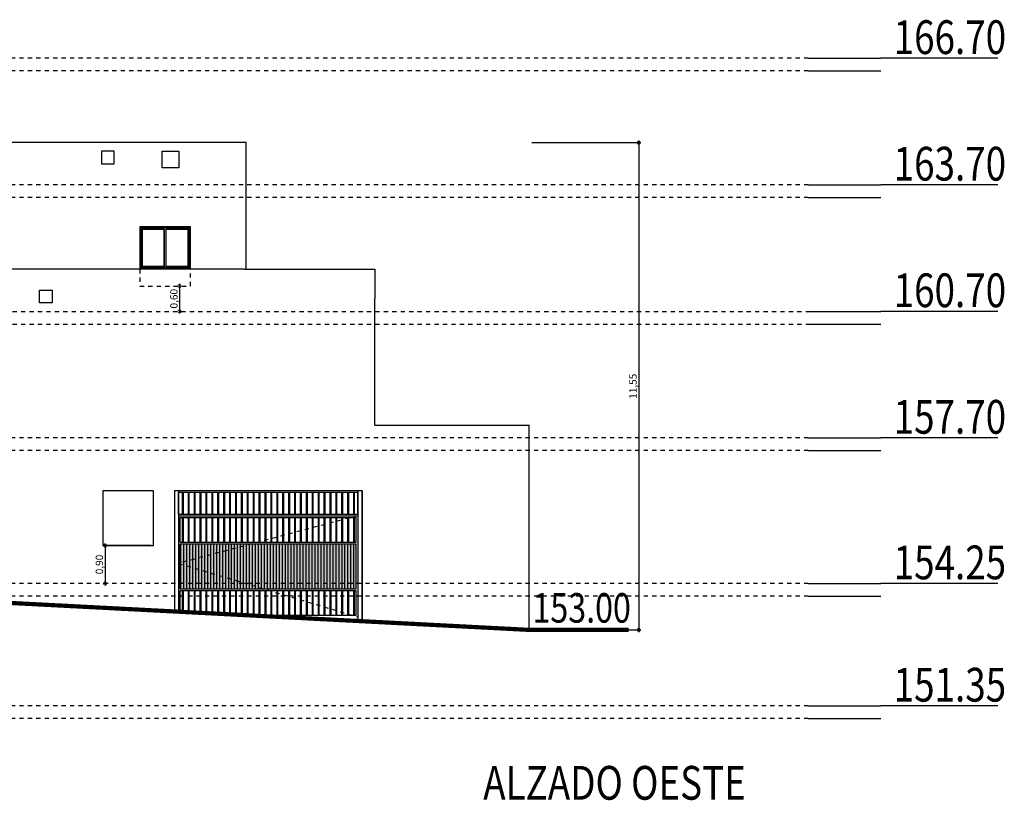
# Model space of a CAD drawing. Units: metres. Extents: x -404 to -248, y 12197 to 12297.
# Drawn here: x -364 to -341, y 12236 to 12255 of the extents above; entities that cross this region are included whole.
import ezdxf
from ezdxf.enums import TextEntityAlignment as Align

# ---------------------------------------------------------------- set-up
doc = ezdxf.new("R2010")
doc.units = ezdxf.units.M
doc.linetypes.add('ACAD_ISO10W100', pattern=[18, 12, -3, 0, -3])
doc.linetypes.add('PUNTOS', pattern=[0.25, 0, -0.25])
for name, color, linetype in [('0-COTAS', 250, 'Continuous'), ('00 - TEXTOS_SUPERFICIES', 251, 'Continuous'), ('ALZADOS', 5, 'Continuous'), ('HUECOS', 2, 'Continuous'), ('PROYECCION', 3, 'Continuous'), ('VENTANA 120X130', 4, 'Continuous')]:
    doc.layers.add(name, color=color, linetype=linetype)
doc.styles.add('CONCURSO', font='BRLNSR.TTF', dxfattribs={"height": 0.175})
doc.dimstyles.new('Cotas Vejer 1', dxfattribs={"dimtxt": 0.175, "dimasz": 0.15, "dimexe": 0.05, "dimexo": 0.05, "dimgap": 0.0125, "dimtad": 1, "dimzin": 1, "dimtxsty": 'CONCURSO', "dimblk": 'DOTSMALL', "dimcen": 0.05, "dimdle": 0.05, "dimclrd": 250, "dimclre": 21, "dimclrt": 7, "dimadec": 0, "dimazin": 0, "dimtfac": 1, "dimtmove": 1, "dimatfit": 3, "dimldrblk": 'DOTSMALL', "dimfxl": 0.05, "dimarcsym": 0})

# ---------------------------------------------------------------- blocks, each defined once
blk = doc.blocks.new('_DotSmall')
at = {"color": 0, "linetype": 'ByBlock', "const_width": 0.5}
blk.add_lwpolyline([(-0.0625, 0, 1), (0.0625, 0, 1)], format="xyb", close=True, dxfattribs=at)
blk = doc.blocks.new('*D3')
at = {"layer": '0-COTAS', "color": 250, "lineweight": -2, "transparency": 16777216}
blk.add_line((-361.831, 12242.401), (-361.831, 12241.402), dxfattribs=at)
at = {"layer": 'Defpoints', "color": 0, "transparency": 16777216}
for p in [(-361.831, 12242.351), (-361.831, 12241.452), (-361.831, 12241.452)]:
    blk.add_point(p, dxfattribs=at)
at = {"layer": '0-COTAS', "color": 250, "lineweight": -2, "transparency": 16777216, "xscale": 0.15, "yscale": 0.15, "zscale": 0.15}
for p, rotation in [((-361.831, 12242.351), 90), ((-361.831, 12241.452), 270)]:
    blk.add_blockref('_DotSmall', p, dxfattribs=dict(at, rotation=rotation))
at = {"layer": '0-COTAS', "color": 7, "transparency": 16777216, "insert": (-361.944, 12241.902), "char_height": 0.175, "attachment_point": 5, "rotation": 90, "style": 'CONCURSO'}
blk.add_mtext('0,90', dxfattribs=at)
blk = doc.blocks.new('*D93')
at = {"color": 21, "lineweight": -2, "transparency": 16777216}
for p, q in [((-351.717, 12251.902), (-349.131, 12251.902)), ((-351.727, 12240.352), (-349.131, 12240.352))]:
    blk.add_line(p, q, dxfattribs=at)
at = {"color": 250, "lineweight": -2, "transparency": 16777216}
blk.add_line((-349.181, 12251.952), (-349.181, 12240.302), dxfattribs=at)
at = {"layer": 'Defpoints', "color": 0, "transparency": 16777216}
for p in [(-351.767, 12251.902), (-351.777, 12240.352), (-349.181, 12240.352)]:
    blk.add_point(p, dxfattribs=at)
at = {"color": 250, "lineweight": -2, "transparency": 16777216, "xscale": 0.15, "yscale": 0.15, "zscale": 0.15}
for p, rotation in [((-349.181, 12251.902), 90), ((-349.181, 12240.352), 270)]:
    blk.add_blockref('_DotSmall', p, dxfattribs=dict(at, rotation=rotation))
at = {"color": 7, "transparency": 16777216, "insert": (-349.294, 12246.127), "char_height": 0.175, "attachment_point": 5, "rotation": 90, "style": 'CONCURSO'}
blk.add_mtext('11,55', dxfattribs=at)
blk = doc.blocks.new('*D131')
at = {"layer": '0-COTAS', "color": 250, "lineweight": -2, "transparency": 16777216}
blk.add_line((-360.065, 12248.552), (-360.065, 12247.852), dxfattribs=at)
at = {"layer": '0-COTAS', "color": 21, "lineweight": -2, "transparency": 16777216}
blk.add_line((-360.059, 12247.902), (-360.015, 12247.902), dxfattribs=at)
at = {"layer": 'Defpoints', "color": 0, "transparency": 16777216}
for p in [(-360.065, 12248.502), (-360.109, 12247.902), (-360.065, 12247.902)]:
    blk.add_point(p, dxfattribs=at)
at = {"layer": '0-COTAS', "color": 250, "lineweight": -2, "transparency": 16777216, "xscale": 0.15, "yscale": 0.15, "zscale": 0.15}
for p, rotation in [((-360.065, 12248.502), 90), ((-360.065, 12247.902), 270)]:
    blk.add_blockref('_DotSmall', p, dxfattribs=dict(at, rotation=rotation))
at = {"layer": '0-COTAS', "color": 7, "transparency": 16777216, "insert": (-360.178, 12248.202), "char_height": 0.175, "attachment_point": 5, "rotation": 90, "style": 'CONCURSO'}
blk.add_mtext('0,60', dxfattribs=at)

msp = doc.modelspace()

# ---------------------------------------------------------------- hatches: boundary and pattern name
at = {"true_color": 0xb1b1af}
msp.add_hatch(color=253, dxfattribs=at).paths.add_polyline_path([(-355.878, 12242.389), (-360.048, 12242.389), (-360.048, 12241.329), (-355.878, 12241.329)])
h = msp.add_hatch()
h.set_pattern_fill('JIS_WOOD', color=6, scale=0.1, angle=45, style=0)
h.set_pattern_definition([(90, (-359.74984, 12241.10664), (-0.0707107, 7e-18), [])])
h.paths.add_polyline_path([(-355.878, 12242.389), (-360.048, 12242.389), (-360.048, 12241.329), (-355.878, 12241.329)])

# ---------------------------------------------------------------- linework, layer by layer
for p, q in [((-345.161, 12253.902), (-343.44, 12253.902)), ((-345.161, 12253.602), (-343.44, 12253.602)), ((-358.485, 12251.902), (-388.292, 12251.902)), ((-358.485, 12250.902), (-358.485, 12251.902)), ((-361.616, 12251.702), (-361.916, 12251.702)), ((-361.916, 12251.702), (-361.916, 12251.402)), ((-361.616, 12251.402), (-361.616, 12251.702)), ((-360.48, 12251.302), (-360.48, 12251.702)), ((-360.48, 12251.702), (-360.08, 12251.702)), ((-360.08, 12251.702), (-360.08, 12251.302)), ((-361.916, 12251.402), (-361.616, 12251.402)), ((-360.08, 12251.302), (-360.48, 12251.302)), ((-358.485, 12248.902), (-358.485, 12250.902)), ((-345.161, 12250.902), (-343.44, 12250.902)), ((-345.161, 12250.602), (-343.44, 12250.602)), ((-358.535, 12248.902), (-384.609, 12248.902)), ((-358.535, 12248.902), (-355.433, 12248.902)), ((-355.433, 12248.902), (-355.433, 12248.202)), ((-363.384, 12248.403), (-363.084, 12248.403)), ((-363.384, 12248.103), (-363.384, 12248.403)), ((-363.084, 12248.403), (-363.084, 12248.103)), ((-363.084, 12248.103), (-363.384, 12248.103)), ((-355.433, 12245.202), (-355.433, 12248.202)), ((-345.161, 12247.902), (-343.44, 12247.902)), ((-345.161, 12247.602), (-343.44, 12247.602)), ((-355.433, 12245.202), (-351.777, 12245.202)), ((-351.777, 12240.352), (-351.777, 12245.202)), ((-345.161, 12244.902), (-343.44, 12244.902)), ((-345.161, 12244.602), (-343.44, 12244.602)), ((-355.738, 12240.558), (-355.738, 12243.659)), ((-345.161, 12241.452), (-343.44, 12241.452)), ((-345.161, 12241.152), (-343.44, 12241.152)), ((-345.161, 12238.552), (-343.44, 12238.552)), ((-345.161, 12238.252), (-343.44, 12238.252))]:
    msp.add_line(p, q)
at = {"color": 251, "linetype": 'Continuous', "const_width": 0.1, "flags": 128}
msp.add_lwpolyline([(-349.419, 12240.352), (-349.419, 12240.352), (-351.777, 12240.352), (-391.259, 12242.402)], dxfattribs=at)
at = {"layer": '00 - TEXTOS_SUPERFICIES'}
for p, q in [((-340.669, 12253.902), (-343.44, 12253.902)), ((-340.669, 12250.902), (-343.44, 12250.902)), ((-340.669, 12247.902), (-343.44, 12247.902)), ((-340.669, 12244.902), (-343.44, 12244.902)), ((-340.669, 12241.452), (-343.44, 12241.452)), ((-340.669, 12238.552), (-343.44, 12238.552))]:
    msp.add_line(p, q, dxfattribs=at)
at = {"layer": 'ALZADOS', "color": 22, "linetype": 'ACAD_ISO10W100', "ltscale": 0.0075}
for p, q in [((-355.838, 12243.059), (-360.088, 12241.929)), ((-360.088, 12241.929), (-355.838, 12240.659))]:
    msp.add_line(p, q, dxfattribs=at)
at = {"layer": 'HUECOS'}
for p, q in [((-361.006, 12249.902), (-361.006, 12248.902)), ((-359.806, 12249.902), (-361.006, 12249.902)), ((-360.981, 12248.927), (-360.981, 12249.877)), ((-360.981, 12249.877), (-360.981, 12248.927)), ((-359.831, 12249.877), (-360.981, 12249.877)), ((-359.836, 12249.902), (-360.976, 12249.902)), ((-360.976, 12249.902), (-359.836, 12249.902)), ((-360.956, 12249.902), (-359.856, 12249.902)), ((-359.831, 12249.877), (-359.831, 12248.927)), ((-359.831, 12248.927), (-359.831, 12249.877)), ((-359.806, 12248.902), (-359.806, 12249.902)), ((-360.956, 12248.952), (-360.956, 12249.852)), ((-360.431, 12249.852), (-360.956, 12249.852)), ((-360.431, 12249.852), (-360.431, 12248.952)), ((-360.381, 12248.927), (-360.381, 12249.852)), ((-359.856, 12249.852), (-360.381, 12249.852)), ((-359.856, 12249.852), (-359.856, 12248.952)), ((-359.831, 12248.927), (-360.981, 12248.927)), ((-360.431, 12248.952), (-360.956, 12248.952)), ((-359.856, 12248.952), (-360.381, 12248.952)), ((-360.188, 12243.659), (-355.738, 12243.659)), ((-360.188, 12243.659), (-360.188, 12240.789)), ((-360.088, 12243.659), (-360.088, 12240.784)), ((-360.088, 12243.659), (-355.838, 12243.659)), ((-355.838, 12243.659), (-355.838, 12240.563)), ((-355.738, 12243.659), (-355.738, 12240.659)), ((-355.738, 12243.659), (-355.738, 12240.558)), ((-360.048, 12242.389), (-355.878, 12242.389)), ((-360.048, 12241.289), (-355.878, 12241.289)), ((-358.451, 12240.699), (-355.878, 12240.699))]:
    msp.add_line(p, q, dxfattribs=at)
at = {"layer": 'HUECOS', "color": 21}
for p, q in [((-360.946, 12248.962), (-360.946, 12249.842)), ((-360.441, 12249.842), (-360.946, 12249.842)), ((-360.441, 12249.842), (-360.441, 12248.962)), ((-359.866, 12249.842), (-360.381, 12249.842)), ((-359.866, 12249.842), (-359.866, 12248.962)), ((-360.441, 12248.962), (-360.946, 12248.962)), ((-359.866, 12248.962), (-360.381, 12248.962))]:
    msp.add_line(p, q, dxfattribs=at)
at = {"layer": 'HUECOS', "color": 2}
for p, q in [((-360.088, 12243.619), (-355.838, 12243.619)), ((-360.088, 12243.099), (-360.088, 12243.619)), ((-355.838, 12243.099), (-355.838, 12243.619)), ((-360.088, 12243.099), (-355.838, 12243.099)), ((-360.088, 12243.059), (-355.838, 12243.059)), ((-360.048, 12242.429), (-360.048, 12243.019)), ((-360.048, 12243.019), (-355.878, 12243.019)), ((-355.878, 12242.429), (-355.878, 12243.019)), ((-360.048, 12242.429), (-355.878, 12242.429)), ((-360.048, 12241.329), (-360.048, 12242.389)), ((-355.878, 12241.329), (-355.878, 12242.389)), ((-360.048, 12241.329), (-355.878, 12241.329)), ((-360.048, 12240.782), (-360.048, 12241.289)), ((-355.878, 12240.699), (-355.878, 12241.289))]:
    msp.add_line(p, q, dxfattribs=at)
at = {"layer": 'HUECOS', "color": 22}
for p, q in [((-360.003, 12243.619), (-360.003, 12243.099)), ((-359.983, 12243.619), (-359.983, 12243.099)), ((-359.863, 12243.619), (-359.863, 12243.099)), ((-359.843, 12243.619), (-359.843, 12243.099)), ((-359.723, 12243.619), (-359.723, 12243.099)), ((-359.703, 12243.619), (-359.703, 12243.099)), ((-359.583, 12243.619), (-359.583, 12243.099)), ((-359.563, 12243.619), (-359.563, 12243.099)), ((-359.443, 12243.619), (-359.443, 12243.099)), ((-359.423, 12243.619), (-359.423, 12243.099)), ((-359.303, 12243.619), (-359.303, 12243.099)), ((-359.283, 12243.619), (-359.283, 12243.099)), ((-359.163, 12243.619), (-359.163, 12243.099)), ((-359.143, 12243.619), (-359.143, 12243.099)), ((-359.023, 12243.619), (-359.023, 12243.099)), ((-359.003, 12243.619), (-359.003, 12243.099)), ((-358.883, 12243.619), (-358.883, 12243.099)), ((-358.863, 12243.619), (-358.863, 12243.099)), ((-358.743, 12243.619), (-358.743, 12243.099)), ((-358.723, 12243.619), (-358.723, 12243.099)), ((-358.603, 12243.619), (-358.603, 12243.099)), ((-358.583, 12243.619), (-358.583, 12243.099)), ((-358.463, 12243.619), (-358.463, 12243.099)), ((-358.443, 12243.619), (-358.443, 12243.099)), ((-358.323, 12243.619), (-358.323, 12243.099)), ((-358.303, 12243.619), (-358.303, 12243.099)), ((-358.183, 12243.619), (-358.183, 12243.099)), ((-358.163, 12243.619), (-358.163, 12243.099)), ((-358.043, 12243.619), (-358.043, 12243.099)), ((-358.023, 12243.619), (-358.023, 12243.099)), ((-357.903, 12243.619), (-357.903, 12243.099)), ((-357.883, 12243.619), (-357.883, 12243.099)), ((-357.763, 12243.619), (-357.763, 12243.099)), ((-357.743, 12243.619), (-357.743, 12243.099)), ((-357.623, 12243.619), (-357.623, 12243.099)), ((-357.603, 12243.619), (-357.603, 12243.099)), ((-357.483, 12243.619), (-357.483, 12243.099)), ((-357.463, 12243.619), (-357.463, 12243.099)), ((-357.343, 12243.619), (-357.343, 12243.099)), ((-357.323, 12243.619), (-357.323, 12243.099)), ((-357.203, 12243.619), (-357.203, 12243.099)), ((-357.183, 12243.619), (-357.183, 12243.099)), ((-357.063, 12243.619), (-357.063, 12243.099)), ((-357.043, 12243.619), (-357.043, 12243.099)), ((-356.923, 12243.619), (-356.923, 12243.099)), ((-356.903, 12243.619), (-356.903, 12243.099)), ((-356.783, 12243.619), (-356.783, 12243.099)), ((-356.763, 12243.619), (-356.763, 12243.099)), ((-356.643, 12243.619), (-356.643, 12243.099)), ((-356.623, 12243.619), (-356.623, 12243.099)), ((-356.503, 12243.619), (-356.503, 12243.099)), ((-356.483, 12243.619), (-356.483, 12243.099)), ((-356.363, 12243.619), (-356.363, 12243.099)), ((-356.343, 12243.619), (-356.343, 12243.099)), ((-356.223, 12243.619), (-356.223, 12243.099)), ((-356.203, 12243.619), (-356.203, 12243.099)), ((-356.083, 12243.619), (-356.083, 12243.099)), ((-356.063, 12243.619), (-356.063, 12243.099)), ((-355.943, 12243.619), (-355.943, 12243.099)), ((-355.923, 12243.619), (-355.923, 12243.099)), ((-360.003, 12243.019), (-360.003, 12242.429)), ((-359.983, 12243.019), (-359.983, 12242.429)), ((-359.863, 12243.019), (-359.863, 12242.429)), ((-359.843, 12243.019), (-359.843, 12242.429)), ((-359.723, 12243.019), (-359.723, 12242.429)), ((-359.703, 12243.019), (-359.703, 12242.429)), ((-359.583, 12243.019), (-359.583, 12242.429)), ((-359.563, 12243.019), (-359.563, 12242.429)), ((-359.443, 12243.019), (-359.443, 12242.429)), ((-359.423, 12243.019), (-359.423, 12242.429)), ((-359.303, 12243.019), (-359.303, 12242.429)), ((-359.283, 12243.019), (-359.283, 12242.429)), ((-359.163, 12243.019), (-359.163, 12242.429)), ((-359.143, 12243.019), (-359.143, 12242.429)), ((-359.023, 12243.019), (-359.023, 12242.429)), ((-359.003, 12243.019), (-359.003, 12242.429)), ((-358.883, 12243.019), (-358.883, 12242.429)), ((-358.863, 12243.019), (-358.863, 12242.429)), ((-358.743, 12243.019), (-358.743, 12242.429)), ((-358.723, 12243.019), (-358.723, 12242.429)), ((-358.603, 12243.019), (-358.603, 12242.429)), ((-358.583, 12243.019), (-358.583, 12242.429)), ((-358.463, 12243.019), (-358.463, 12242.429)), ((-358.443, 12243.019), (-358.443, 12242.429)), ((-358.323, 12243.019), (-358.323, 12242.429)), ((-358.303, 12243.019), (-358.303, 12242.429)), ((-358.183, 12243.019), (-358.183, 12242.429)), ((-358.163, 12243.019), (-358.163, 12242.429)), ((-358.043, 12243.019), (-358.043, 12242.429)), ((-358.023, 12243.019), (-358.023, 12242.429)), ((-357.903, 12243.019), (-357.903, 12242.429)), ((-357.883, 12243.019), (-357.883, 12242.429)), ((-357.763, 12243.019), (-357.763, 12242.429)), ((-357.743, 12243.019), (-357.743, 12242.429)), ((-357.623, 12243.019), (-357.623, 12242.429)), ((-357.603, 12243.019), (-357.603, 12242.429)), ((-357.483, 12243.019), (-357.483, 12242.429)), ((-357.463, 12243.019), (-357.463, 12242.429)), ((-357.343, 12243.019), (-357.343, 12242.429)), ((-357.323, 12243.019), (-357.323, 12242.429)), ((-357.203, 12243.019), (-357.203, 12242.429)), ((-357.183, 12243.019), (-357.183, 12242.429)), ((-357.063, 12243.019), (-357.063, 12242.429)), ((-357.043, 12243.019), (-357.043, 12242.429)), ((-356.923, 12243.019), (-356.923, 12242.429)), ((-356.903, 12243.019), (-356.903, 12242.429)), ((-356.783, 12243.019), (-356.783, 12242.429)), ((-356.763, 12243.019), (-356.763, 12242.429)), ((-356.643, 12243.019), (-356.643, 12242.429)), ((-356.623, 12243.019), (-356.623, 12242.429)), ((-356.503, 12243.019), (-356.503, 12242.429)), ((-356.483, 12243.019), (-356.483, 12242.429)), ((-356.363, 12243.019), (-356.363, 12242.429)), ((-356.343, 12243.019), (-356.343, 12242.429)), ((-356.223, 12243.019), (-356.223, 12242.429)), ((-356.203, 12243.019), (-356.203, 12242.429)), ((-356.083, 12243.019), (-356.083, 12242.429)), ((-356.063, 12243.019), (-356.063, 12242.429)), ((-355.943, 12243.019), (-355.943, 12242.429)), ((-355.923, 12243.019), (-355.923, 12242.429)), ((-360.003, 12241.289), (-360.003, 12240.78)), ((-359.983, 12241.289), (-359.983, 12240.778)), ((-359.863, 12241.289), (-359.863, 12240.772)), ((-359.843, 12241.289), (-359.843, 12240.771)), ((-359.723, 12241.289), (-359.723, 12240.765)), ((-359.703, 12241.289), (-359.703, 12240.764)), ((-359.583, 12241.289), (-359.583, 12240.758)), ((-359.563, 12241.289), (-359.563, 12240.757)), ((-359.443, 12241.289), (-359.443, 12240.699)), ((-359.423, 12241.289), (-359.423, 12240.699)), ((-359.303, 12241.289), (-359.303, 12240.699)), ((-359.283, 12241.289), (-359.283, 12240.699)), ((-359.163, 12241.289), (-359.163, 12240.699)), ((-359.143, 12241.289), (-359.143, 12240.699)), ((-359.023, 12241.289), (-359.023, 12240.699)), ((-359.003, 12241.289), (-359.003, 12240.699)), ((-358.883, 12241.289), (-358.883, 12240.699)), ((-358.863, 12241.289), (-358.863, 12240.699)), ((-358.743, 12241.289), (-358.743, 12240.699)), ((-358.723, 12241.289), (-358.723, 12240.699)), ((-358.603, 12241.289), (-358.603, 12240.699)), ((-358.583, 12241.289), (-358.583, 12240.699)), ((-358.463, 12241.289), (-358.463, 12240.699)), ((-358.443, 12241.289), (-358.443, 12240.699)), ((-358.323, 12241.289), (-358.323, 12240.699)), ((-358.303, 12241.289), (-358.303, 12240.699)), ((-358.183, 12241.289), (-358.183, 12240.699)), ((-358.163, 12241.289), (-358.163, 12240.699)), ((-358.043, 12241.289), (-358.043, 12240.699)), ((-358.023, 12241.289), (-358.023, 12240.699)), ((-357.903, 12241.289), (-357.903, 12240.699)), ((-357.883, 12241.289), (-357.883, 12240.699)), ((-357.763, 12241.289), (-357.763, 12240.699)), ((-357.743, 12241.289), (-357.743, 12240.699)), ((-357.623, 12241.289), (-357.623, 12240.699)), ((-357.603, 12241.289), (-357.603, 12240.699)), ((-357.483, 12241.289), (-357.483, 12240.699)), ((-357.463, 12241.289), (-357.463, 12240.699)), ((-357.343, 12241.289), (-357.343, 12240.699)), ((-357.323, 12241.289), (-357.323, 12240.699)), ((-357.203, 12241.289), (-357.203, 12240.699)), ((-357.183, 12241.289), (-357.183, 12240.699)), ((-357.063, 12241.289), (-357.063, 12240.699)), ((-357.043, 12241.289), (-357.043, 12240.699)), ((-356.923, 12241.289), (-356.923, 12240.699)), ((-356.903, 12241.289), (-356.903, 12240.699)), ((-356.783, 12241.289), (-356.783, 12240.699)), ((-356.763, 12241.289), (-356.763, 12240.699)), ((-356.643, 12241.289), (-356.643, 12240.699)), ((-356.623, 12241.289), (-356.623, 12240.699)), ((-356.503, 12241.289), (-356.503, 12240.699)), ((-356.483, 12241.289), (-356.483, 12240.699)), ((-356.363, 12241.289), (-356.363, 12240.699)), ((-356.343, 12241.289), (-356.343, 12240.699)), ((-356.223, 12241.289), (-356.223, 12240.699)), ((-356.203, 12241.289), (-356.203, 12240.699)), ((-356.083, 12241.289), (-356.083, 12240.699)), ((-356.063, 12241.289), (-356.063, 12240.699)), ((-355.943, 12241.289), (-355.943, 12240.699)), ((-355.923, 12241.289), (-355.923, 12240.699))]:
    msp.add_line(p, q, dxfattribs=at)
at = {"layer": 'PROYECCION', "color": 1, "linetype": 'PUNTOS', "ltscale": 0.35}
for p, q in [((-345.161, 12253.902), (-399.022, 12253.902)), ((-345.161, 12253.602), (-399.022, 12253.602)), ((-345.161, 12250.902), (-399.022, 12250.902)), ((-345.161, 12250.602), (-399.022, 12250.602)), ((-399.022, 12247.902), (-345.161, 12247.902)), ((-399.022, 12247.602), (-345.161, 12247.602)), ((-345.161, 12244.902), (-399.022, 12244.902)), ((-345.161, 12244.602), (-399.022, 12244.602)), ((-345.161, 12241.452), (-379.758, 12241.452)), ((-345.161, 12241.152), (-379.758, 12241.152)), ((-345.161, 12238.552), (-399.022, 12238.552)), ((-345.161, 12238.252), (-399.022, 12238.252))]:
    msp.add_line(p, q, dxfattribs=at)
at = {"layer": 'PROYECCION', "linetype": 'PUNTOS', "ltscale": 0.25}
msp.add_lwpolyline([(-361.006, 12248.902), (-361.006, 12248.502), (-359.806, 12248.502), (-359.806, 12248.902)], dxfattribs=at)
at = {"layer": 'VENTANA 120X130'}
msp.add_line((-360.735, 12242.351), (-361.885, 12242.351), dxfattribs=at)
msp.add_lwpolyline([(-361.885, 12242.351), (-360.685, 12242.351), (-360.685, 12243.651), (-361.885, 12243.651)], close=True, dxfattribs=at)

# ---------------------------------------------------------------- texts
at = {"layer": '00 - TEXTOS_SUPERFICIES', "style": 'CONCURSO', "width": 0.8}
for s, p in [('166.70', (-341.804, 12254.002)), ('163.70', (-341.804, 12251.002)), ('160.70', (-341.804, 12248.002)), ('157.70', (-341.804, 12245.002)), ('154.25', (-341.804, 12241.552)), ('151.35', (-341.804, 12238.652)), ('ALZADO OESTE', (-349.754, 12236.327))]:
    msp.add_text(s, height=0.8, dxfattribs=at).set_placement(p, align=Align.CENTER)
msp.add_text('153.00', height=0.7, rotation=360, dxfattribs=at).set_placement((-350.533, 12240.524), align=Align.CENTER)

# ---------------------------------------------------------------- dimensions: what is measured, and where the dimension line sits
dim = msp.add_linear_dim(base=(-349.181, 12240.352), p1=(-351.767, 12251.902), p2=(-351.777, 12240.352), angle=90, dimstyle='Cotas Vejer 1')
dim.commit()
dim.dimension.update_dxf_attribs({"geometry": '*D93', "text_midpoint": (-349.294, 12246.127)})
at = {"layer": '0-COTAS'}
for base, p1, p2, picture, middle in [((-360.065, 12247.902), (-360.065, 12248.502), (-360.109, 12247.902), '*D131', (-360.178, 12248.202)), ((-361.831, 12241.452), (-361.831, 12242.351), (-361.831, 12241.452), '*D3', (-361.944, 12241.902))]:
    dim = msp.add_linear_dim(base=base, p1=p1, p2=p2, angle=90, dimstyle='Cotas Vejer 1', dxfattribs=at)
    dim.commit()
    dim.dimension.update_dxf_attribs({"geometry": picture, "text_midpoint": middle})

doc.saveas('drawing.dxf')
